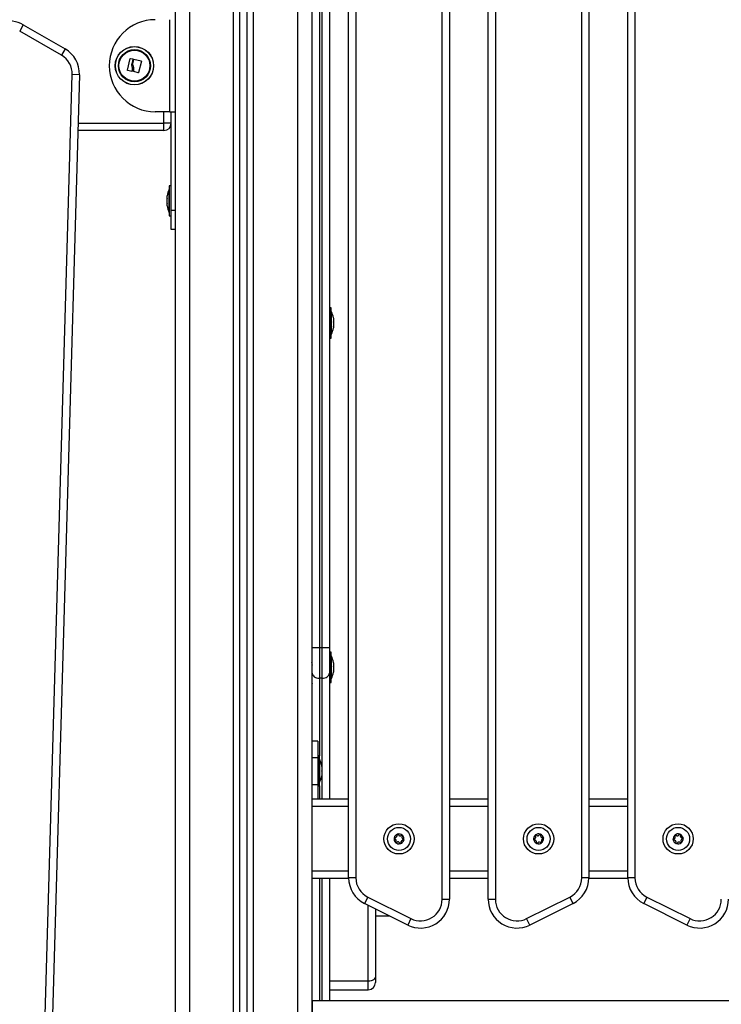
# Model space of a CAD drawing. Units: millimetres. Extents: x 0 to 18.1, y 0 to 17.8.
# Drawn here: x 8.2 to 8.6, y 13.3 to 14 of the extents above; entities that cross this region are included whole.
import ezdxf

# ---------------------------------------------------------------- set-up
doc = ezdxf.new("R2010")
doc.units = ezdxf.units.MM

# ---------------------------------------------------------------- blocks, each defined once
blk = doc.blocks.new('DE')
at = {"color": 8, "linetype": 'Continuous', "lineweight": 25}
for p, q in [((8.93545, -5.83147), (8.93545, -8.20677)), ((8.89095, -8.20677), (8.89095, -5.83405)), ((8.90495, -8.20677), (8.90495, -5.83324)), ((8.86045, -5.86677), (8.86045, -8.20677)), ((8.9506, -6.64212), (8.9506, -7.1514)), ((8.8426, -6.78677), (8.8426, -6.77877)), ((8.78292, -6.78677), (8.8426, -6.78677)), ((8.8476, -6.84714), (8.85045, -6.84714)), ((8.9506, -7.17258), (8.9506, -7.22642)), ((8.9526, -7.25677), (8.9526, -7.17258)), ((8.9506, -7.24742), (8.9506, -7.25677)), ((8.97095, -7.26177), (8.94545, -7.26177)), ((9.06795, -7.26177), (9.04095, -7.26177)), ((9.16495, -7.26177), (9.13795, -7.26177)), ((8.97095, -7.30677), (8.94545, -7.30677)), ((9.06795, -7.30677), (9.04095, -7.30677)), ((9.16495, -7.30677), (9.13795, -7.30677)), ((8.9506, -7.31177), (8.9506, -7.39677)), ((8.9526, -7.39677), (8.9526, -7.31177)), ((8.9846, -7.38325), (8.9846, -7.33046)), ((8.9846, -7.38325), (8.9576, -7.38325)), ((8.9846, -7.38913), (8.9846, -7.38325))]:
    blk.add_line(p, q, dxfattribs=at)
at = {"color": 7, "linetype": 'Continuous', "lineweight": 25}
for p, q in [((8.94545, -5.8309), (8.94545, -8.20677)), ((8.89545, -8.20677), (8.89545, -5.83379)), ((8.90045, -8.20677), (8.90045, -5.8335)), ((8.85045, -5.86677), (8.85045, -8.20677)), ((9.03595, -7.32627), (9.03595, -6.54227)), ((9.04095, -6.54227), (9.04095, -7.32627)), ((9.06795, -7.32627), (9.06795, -6.54227)), ((9.07295, -6.54227), (9.07295, -7.32627)), ((8.97095, -7.31127), (8.97095, -6.55727)), ((8.97595, -6.55727), (8.97595, -7.31127)), ((9.13295, -7.31127), (9.13295, -6.55727)), ((9.13795, -6.55727), (9.13795, -7.31127)), ((9.16495, -7.31127), (9.16495, -6.55727)), ((9.16995, -6.55727), (9.16995, -7.31127)), ((8.9526, -7.1514), (8.9526, -6.63601)), ((8.9576, -6.63601), (8.9576, -7.1514)), ((8.9456, -7.1514), (8.9456, -6.65212)), ((8.8466, -6.77877), (8.8466, -6.71477)), ((8.74484, -6.71834), (8.74234, -6.72267)), ((8.74484, -6.71834), (8.77389, -6.73511)), ((8.77139, -6.73944), (8.74234, -6.72267)), ((8.77389, -6.73511), (8.77139, -6.73944)), ((8.81732, -6.74995), (8.81923, -6.74184)), ((8.81938, -6.74174), (8.82088, -6.74208)), ((8.82098, -6.74223), (8.82021, -6.74545)), ((8.82175, -6.74226), (8.82679, -6.74345)), ((8.82098, -6.74493), (8.82159, -6.74236)), ((8.82689, -6.7436), (8.82487, -6.75157)), ((8.7588, -7.45425), (8.77889, -6.75286)), ((8.78388, -6.753), (8.7638, -7.4544)), ((8.78388, -6.753), (8.77889, -6.75286)), ((8.82019, -6.75073), (8.81741, -6.7501)), ((8.82054, -6.74981), (8.82035, -6.75063)), ((8.82471, -6.75166), (8.8216, -6.75081)), ((8.8466, -6.77877), (8.8366, -6.77877)), ((8.8466, -6.77877), (8.85045, -6.77877)), ((8.8476, -6.84714), (8.8476, -6.77877)), ((8.8426, -6.79177), (8.8426, -6.78677)), ((8.8476, -6.78677), (8.8426, -6.78677)), ((8.8426, -6.79177), (8.78277, -6.79177)), ((8.8476, -6.83023), (8.8463, -6.83023)), ((8.8463, -6.83023), (8.8463, -6.85123)), ((8.84473, -6.83889), (8.84473, -6.83729)), ((8.8463, -6.83273), (8.84629, -6.83273)), ((8.84629, -6.84873), (8.84629, -6.83273)), ((8.84473, -6.84233), (8.84473, -6.839)), ((8.84473, -6.84418), (8.84473, -6.84245)), ((8.84473, -6.84418), (8.84473, -6.84418)), ((8.84473, -6.84418), (8.84473, -6.84418)), ((8.84629, -6.84873), (8.8463, -6.84873)), ((8.8463, -6.85123), (8.8476, -6.85123)), ((8.8463, -6.85123), (8.8463, -6.85123)), ((8.8476, -6.86064), (8.8476, -6.84714)), ((8.85045, -6.86064), (8.8476, -6.86064)), ((8.9589, -6.9151), (8.9576, -6.9151)), ((8.9589, -6.9361), (8.9589, -6.9151)), ((8.95891, -6.9176), (8.9589, -6.9176)), ((8.95891, -6.9176), (8.95891, -6.93158)), ((8.94545, -6.92368), (8.94557, -6.92393)), ((8.96048, -6.92216), (8.96048, -6.92231)), ((8.96048, -6.92235), (8.96048, -6.92484)), ((8.96048, -6.92497), (8.96048, -6.92813)), ((8.94545, -6.92831), (8.9456, -6.92831)), ((8.9589, -6.9336), (8.95891, -6.9336)), ((8.95891, -6.93158), (8.95891, -6.9336)), ((8.96048, -6.92822), (8.96048, -6.92905)), ((8.9576, -6.9361), (8.9589, -6.9361)), ((8.9456, -7.16905), (8.9456, -7.1514)), ((8.9526, -7.1514), (8.9506, -7.1514)), ((8.9506, -7.1514), (8.9506, -7.17258)), ((8.9526, -7.17258), (8.9526, -7.1514)), ((8.9576, -7.1514), (8.9576, -7.16905)), ((8.9589, -7.15452), (8.9576, -7.15452)), ((8.9589, -7.17552), (8.9589, -7.15452)), ((8.95891, -7.15702), (8.9589, -7.15702)), ((8.95891, -7.15702), (8.95891, -7.17099)), ((8.96048, -7.16157), (8.96048, -7.16173)), ((8.96048, -7.16177), (8.96048, -7.16426)), ((8.96048, -7.16439), (8.96048, -7.16755)), ((8.94545, -7.16772), (8.9456, -7.16772)), ((8.9456, -7.21643), (8.9456, -7.16905)), ((8.9526, -7.17258), (8.9506, -7.17258)), ((8.9576, -7.16905), (8.9576, -7.25677)), ((8.9589, -7.17302), (8.95891, -7.17302)), ((8.95891, -7.17099), (8.95891, -7.17302)), ((8.96048, -7.16764), (8.96048, -7.16847)), ((8.9576, -7.17552), (8.9589, -7.17552)), ((8.94945, -7.21643), (8.94545, -7.21643)), ((8.94945, -7.21643), (8.94945, -7.22793)), ((8.94945, -7.22793), (8.94545, -7.22793)), ((8.95075, -7.22642), (8.94945, -7.22642)), ((8.94945, -7.22793), (8.94945, -7.24664)), ((8.95075, -7.22811), (8.95075, -7.22642)), ((8.95075, -7.24742), (8.95075, -7.22811)), ((8.95076, -7.22892), (8.95075, -7.22892)), ((8.95076, -7.22892), (8.95076, -7.24492)), ((8.95233, -7.23348), (8.95233, -7.23399)), ((8.95233, -7.23407), (8.95233, -7.23703)), ((8.95233, -7.23716), (8.95233, -7.23996)), ((8.95233, -7.24002), (8.95233, -7.24037)), ((8.94945, -7.24664), (8.94545, -7.24664)), ((8.94945, -7.24664), (8.94945, -7.25643)), ((8.94945, -7.24742), (8.95075, -7.24742)), ((8.95075, -7.24492), (8.95076, -7.24492)), ((8.94545, -7.25643), (8.94945, -7.25643)), ((8.94945, -7.25677), (8.94545, -7.25677)), ((8.94945, -7.25643), (8.94945, -7.25677)), ((8.97095, -7.25677), (8.94945, -7.25677)), ((9.06795, -7.25677), (9.04095, -7.25677)), ((9.16495, -7.25677), (9.13795, -7.25677)), ((8.97096, -7.31177), (8.94545, -7.31177)), ((8.9456, -7.39677), (8.9456, -7.31177)), ((8.9576, -7.31177), (8.9576, -7.39677)), ((8.97595, -7.31127), (8.97095, -7.31127)), ((9.06795, -7.31177), (9.04095, -7.31177)), ((9.16496, -7.31177), (9.13795, -7.31177)), ((9.16995, -7.31127), (9.16495, -7.31127)), ((8.98424, -7.32469), (8.98201, -7.32916)), ((9.01201, -7.34416), (8.98201, -7.32916)), ((8.98424, -7.32469), (9.01424, -7.33969)), ((9.03595, -7.32627), (9.04095, -7.32627)), ((9.06795, -7.32627), (9.07295, -7.32627)), ((9.09466, -7.33969), (9.12466, -7.32469)), ((9.1269, -7.32916), (9.0969, -7.34416)), ((9.1269, -7.32916), (9.12466, -7.32469)), ((9.17824, -7.32469), (9.17601, -7.32916)), ((9.20601, -7.34416), (9.17601, -7.32916)), ((9.17824, -7.32469), (9.20824, -7.33969)), ((8.9896, -7.33296), (8.9896, -7.37972)), ((8.9896, -7.33782), (8.99916, -7.33774)), ((9.01424, -7.33969), (9.01201, -7.34416)), ((9.0969, -7.34416), (9.09466, -7.33969)), ((9.20824, -7.33969), (9.20601, -7.34416)), ((8.9896, -7.37972), (8.9896, -7.38413)), ((8.9576, -7.38913), (8.9846, -7.38913)), ((8.9455, -7.39677), (8.94533, -7.39677)), ((8.9455, -7.42177), (8.9455, -7.39677)), ((8.9456, -7.39677), (8.9455, -7.39677)), ((9.7456, -7.39677), (8.9456, -7.39677)), ((8.9456, -7.39677), (8.9456, -7.40677))]:
    blk.add_line(p, q, dxfattribs=at)
at = {"color": 7, "linetype": 'Continuous', "lineweight": 25, "flags": 128}
for points in [[(8.9506, -7.1514), (8.94963, -7.1514), (8.94869, -7.1514), (8.94783, -7.1514), (8.94707, -7.1514), (8.94645, -7.1514), (8.94598, -7.1514), (8.9457, -7.1514), (8.9456, -7.1514)], [(8.9576, -7.1514), (8.95751, -7.1514), (8.95722, -7.1514), (8.95676, -7.1514), (8.95614, -7.1514), (8.95538, -7.1514), (8.95452, -7.1514), (8.95358, -7.1514), (8.9526, -7.1514)], [(8.9456, -7.16905), (8.9457, -7.16974), (8.94598, -7.1704), (8.94645, -7.17101), (8.94707, -7.17155), (8.94783, -7.17198), (8.94869, -7.17231), (8.94963, -7.17251), (8.9506, -7.17258)], [(8.9526, -7.17258), (8.95358, -7.17251), (8.95452, -7.17231), (8.95538, -7.17198), (8.95614, -7.17155), (8.95676, -7.17101), (8.95722, -7.1704), (8.95751, -7.16974), (8.9576, -7.16905)], [(9.13795, -7.31127), (9.13786, -7.31127), (9.13757, -7.31127), (9.13711, -7.31127), (9.13649, -7.31127), (9.13573, -7.31127), (9.13487, -7.31127), (9.13393, -7.31127), (9.13295, -7.31127)], [(8.9896, -7.37972), (8.98951, -7.38041), (8.98922, -7.38107), (8.98876, -7.38168), (8.98814, -7.38222), (8.98738, -7.38266), (8.98652, -7.38298), (8.98558, -7.38319), (8.9846, -7.38325)]]:
    blk.add_lwpolyline(points, dxfattribs=at)
at = {"color": 8, "linetype": 'Continuous', "lineweight": 25, "flags": 128}
blk.add_lwpolyline([(8.94545, -7.17604), (8.94551, -7.1761), (8.9456, -7.17635)], dxfattribs=at)
at = {"color": 7, "linetype": 'Continuous', "lineweight": 25}
for centre, radius in [((8.8221, -6.74677), 0.01335), ((8.8221, -6.74677), 0.01327), ((8.8221, -6.74677), 0.01117), ((8.8221, -6.74677), 0.01075), ((9.00595, -7.28427), 0.0105), ((9.10295, -7.28427), 0.0105), ((9.19995, -7.28427), 0.0105), ((9.00595, -7.28427), 0.008), ((9.10295, -7.28427), 0.008), ((9.19995, -7.28427), 0.008)]:
    blk.add_circle(centre, radius, dxfattribs=at)
for centre, radius, start, end in [((8.8366, -6.74677), 0.032, 90, 270), ((8.73484, -6.73566), 0.02, 59.99658, 104.99658), ((8.76389, -6.75243), 0.02, 358.36, 59.99658), ((8.76389, -6.75243), 0.015, 358.36, 59.99658), ((8.8426, -6.78677), 0.005, 270, 0), ((8.86218, -6.84073), 0.01779, 153.27956, 168.83174), ((8.86218, -6.84073), 0.01779, 191.16826, 206.72044), ((8.94302, -6.9256), 0.01779, 11.16826, 26.72044), ((8.94302, -6.9256), 0.01779, 333.27956, 348.83174), ((8.94302, -7.16502), 0.01779, 11.16826, 26.72044), ((8.94302, -7.16502), 0.01779, 333.27956, 348.83174), ((8.93487, -7.23692), 0.01779, 11.16826, 26.72044), ((8.93487, -7.23692), 0.01779, 333.27956, 348.83174), ((9.00595, -7.28427), 0.00345, 108.27318, 166.05309), ((9.00595, -7.28427), 0.00345, 108.36297, 165.96331), ((9.00508, -7.28146), 0.0005, 114.83639, 115.45958), ((9.00595, -7.28427), 0.00345, 48.27318, 106.05309), ((9.00508, -7.28146), 0.0005, 98.8667, 99.48989), ((9.00595, -7.28427), 0.00345, 48.36297, 105.96331), ((9.00796, -7.28211), 0.0005, 54.83639, 55.45958), ((9.00595, -7.28427), 0.00345, 348.27318, 46.05309), ((9.00796, -7.28211), 0.0005, 38.8667, 39.48989), ((9.00595, -7.28427), 0.00345, 348.36297, 45.96331), ((9.10295, -7.28427), 0.00345, 130.56861, 188.34852), ((9.10295, -7.28427), 0.00345, 130.6584, 188.25874), ((9.10108, -7.282), 0.0005, 137.13182, 137.75501), ((9.10295, -7.28427), 0.00345, 70.56861, 128.34852), ((9.10108, -7.282), 0.0005, 121.16212, 121.78531), ((9.10295, -7.28427), 0.00345, 70.6584, 128.25874), ((9.10399, -7.28151), 0.0005, 77.13182, 77.75501), ((9.10295, -7.28427), 0.00345, 10.56861, 68.34852), ((9.10399, -7.28151), 0.0005, 61.16212, 61.78531), ((9.10295, -7.28427), 0.00345, 10.6584, 68.25874), ((9.19995, -7.28427), 0.00345, 130.56861, 188.34852), ((9.19995, -7.28427), 0.00345, 130.6584, 188.25874), ((9.19808, -7.282), 0.0005, 137.13182, 137.75501), ((9.19995, -7.28427), 0.00345, 70.56861, 128.34852), ((9.19808, -7.282), 0.0005, 121.16212, 121.78531), ((9.19995, -7.28427), 0.00345, 70.6584, 128.25874), ((9.20099, -7.28151), 0.0005, 77.13182, 77.75501), ((9.19995, -7.28427), 0.00345, 10.56861, 68.34852), ((9.20099, -7.28151), 0.0005, 61.16212, 61.78531), ((9.19995, -7.28427), 0.00345, 10.6584, 68.25874), ((9.00595, -7.28427), 0.00345, 168.27318, 226.05309), ((9.00595, -7.28427), 0.00345, 168.36297, 225.96331), ((9.00308, -7.28362), 0.0005, 174.83639, 175.45958), ((9.00308, -7.28362), 0.0005, 158.8667, 159.48989), ((9.00395, -7.28644), 0.0005, 218.8667, 219.48989), ((9.00595, -7.28427), 0.00345, 228.27318, 286.05309), ((9.00595, -7.28427), 0.00345, 228.36297, 285.96331), ((9.00395, -7.28644), 0.0005, 234.83639, 235.45958), ((9.00682, -7.28709), 0.0005, 278.8667, 279.48989), ((9.00595, -7.28427), 0.00345, 288.27318, 346.05309), ((9.00682, -7.28709), 0.0005, 294.83639, 295.45958), ((9.00595, -7.28427), 0.00345, 288.36297, 345.96331), ((9.00883, -7.28493), 0.0005, 338.8667, 339.48989), ((9.00883, -7.28493), 0.0005, 354.83639, 355.45958), ((9.10004, -7.28476), 0.0005, 181.16212, 181.78531), ((9.10295, -7.28427), 0.00345, 190.56861, 248.34852), ((9.10295, -7.28427), 0.00345, 190.6584, 248.25874), ((9.10004, -7.28476), 0.0005, 197.13182, 197.75501), ((9.10192, -7.28704), 0.0005, 241.16212, 241.78531), ((9.10295, -7.28427), 0.00345, 250.56861, 308.34852), ((9.10295, -7.28427), 0.00345, 250.6584, 308.25874), ((9.10192, -7.28704), 0.0005, 257.13182, 257.75501), ((9.10483, -7.28655), 0.0005, 301.16212, 301.78531), ((9.10295, -7.28427), 0.00345, 310.56861, 8.34852), ((9.10483, -7.28655), 0.0005, 317.13182, 317.75501), ((9.10295, -7.28427), 0.00345, 310.6584, 8.25874), ((9.10586, -7.28379), 0.0005, 17.13182, 17.75501), ((9.10586, -7.28379), 0.0005, 1.16212, 1.78531), ((9.19704, -7.28476), 0.0005, 181.16212, 181.78531), ((9.19995, -7.28427), 0.00345, 190.56861, 248.34852), ((9.19995, -7.28427), 0.00345, 190.6584, 248.25874), ((9.19704, -7.28476), 0.0005, 197.13182, 197.75501), ((9.19892, -7.28704), 0.0005, 241.16212, 241.78531), ((9.19995, -7.28427), 0.00345, 250.56861, 308.34852), ((9.19995, -7.28427), 0.00345, 250.6584, 308.25874), ((9.19892, -7.28704), 0.0005, 257.13182, 257.75501), ((9.20183, -7.28655), 0.0005, 301.16212, 301.78531), ((9.19995, -7.28427), 0.00345, 310.56861, 8.34852), ((9.20183, -7.28655), 0.0005, 317.13182, 317.75501), ((9.19995, -7.28427), 0.00345, 310.6584, 8.25874), ((9.20286, -7.28379), 0.0005, 17.13182, 17.75501), ((9.20286, -7.28379), 0.0005, 1.16212, 1.78531), ((8.99095, -7.31127), 0.02, 180.00001, 243.43495), ((8.99095, -7.31127), 0.015, 180.00001, 243.43495), ((9.11795, -7.31127), 0.015, 296.56505, 359.99999), ((9.11795, -7.31127), 0.02, 296.56505, 359.99999), ((9.18495, -7.31127), 0.02, 180.00001, 243.43495), ((9.18495, -7.31127), 0.015, 180.00001, 243.43495), ((9.02095, -7.32627), 0.02, 243.43495, 0), ((9.02095, -7.32627), 0.015, 243.43495, 0), ((9.08795, -7.32627), 0.02, 180, 296.56505), ((9.08795, -7.32627), 0.015, 180, 296.56505), ((9.21495, -7.32627), 0.02, 243.43495, 0), ((9.21495, -7.32627), 0.015, 243.43495, 0), ((8.9846, -7.38413), 0.005, 270, 0)]:
    blk.add_arc(centre, radius, start, end, dxfattribs=at)
for points, knots in [([(8.81923, -6.74184), (8.81924, -6.74182), (8.81924, -6.7418), (8.81927, -6.74177), (8.81929, -6.74176), (8.81931, -6.74175), (8.81934, -6.74174), (8.81937, -6.74174), (8.81938, -6.74174)], [0, 0, 0, 0, 0.250271, 0.372709, 0.499544, 0.626915, 0.749664, 1, 1, 1, 1]), ([(8.82088, -6.74208), (8.82089, -6.74208), (8.8209, -6.74209), (8.82093, -6.7421), (8.82096, -6.74213), (8.82098, -6.74218), (8.82098, -6.74222), (8.82098, -6.74223)], [0, 0, 0, 0, 0.125228, 0.25062, 0.500191, 0.749789, 1, 1, 1, 1]), ([(8.82159, -6.74236), (8.8216, -6.74234), (8.82161, -6.74231), (8.82165, -6.74228), (8.82169, -6.74226), (8.82172, -6.74226), (8.82174, -6.74226), (8.82175, -6.74226)], [0, 0, 0, 0, 0.24988, 0.498967, 0.749143, 0.8722, 1, 1, 1, 1]), ([(8.82021, -6.74545), (8.82017, -6.74578), (8.8201, -6.74643), (8.82028, -6.74707), (8.82036, -6.74739)], [0, 0, 0, 0, 0.501001, 1, 1, 1, 1]), ([(8.82036, -6.74739), (8.82048, -6.74779), (8.82071, -6.74859), (8.8206, -6.7494), (8.82054, -6.74981)], [0, 0, 0, 0, 0.501205, 1, 1, 1, 1]), ([(8.82136, -6.74711), (8.82122, -6.74676), (8.82093, -6.74606), (8.82097, -6.74531), (8.82098, -6.74493)], [0, 0, 0, 0, 0.501256, 1, 1, 1, 1]), ([(8.82151, -6.75066), (8.82163, -6.75006), (8.82186, -6.74887), (8.82153, -6.7477), (8.82136, -6.74711)], [0, 0, 0, 0, 0.501637, 1, 1, 1, 1]), ([(8.82679, -6.74345), (8.8268, -6.74345), (8.82682, -6.74345), (8.82684, -6.74347), (8.82686, -6.74348), (8.82687, -6.7435), (8.82689, -6.74353), (8.82689, -6.74356), (8.82689, -6.74359), (8.82689, -6.7436)], [0, 0, 0, 0, 0.125461, 0.250089, 0.375461, 0.500268, 0.625209, 0.750564, 1, 1, 1, 1]), ([(8.81741, -6.7501), (8.8174, -6.7501), (8.81737, -6.75009), (8.81735, -6.75007), (8.81733, -6.75005), (8.81732, -6.75002), (8.81731, -6.74999), (8.81731, -6.74996), (8.81732, -6.74995)], [0, 0, 0, 0, 0.248925, 0.374367, 0.499207, 0.626569, 0.749289, 1, 1, 1, 1]), ([(8.82035, -6.75063), (8.82034, -6.75065), (8.82033, -6.75068), (8.82029, -6.75071), (8.82024, -6.75073), (8.82021, -6.75073), (8.82019, -6.75073)], [0, 0, 0, 0, 0.248832, 0.499604, 0.750484, 1, 1, 1, 1]), ([(8.8216, -6.75081), (8.82159, -6.75081), (8.82156, -6.7508), (8.82152, -6.75076), (8.8215, -6.75071), (8.82151, -6.75067), (8.82151, -6.75066)], [0, 0, 0, 0, 0.249395, 0.499507, 0.750919, 1, 1, 1, 1]), ([(8.82487, -6.75157), (8.82486, -6.75158), (8.82485, -6.75161), (8.82483, -6.75163), (8.82481, -6.75165), (8.82479, -6.75166), (8.82476, -6.75166), (8.82474, -6.75166), (8.82472, -6.75166), (8.82471, -6.75166)], [0, 0, 0, 0, 0.248814, 0.37423, 0.498972, 0.623989, 0.749248, 0.874338, 1, 1, 1, 1]), ([(8.84473, -6.83889), (8.84473, -6.83892), (8.84473, -6.83896), (8.84473, -6.839), (8.84473, -6.839)], [0, 0, 0, 0, 0.972896, 1, 1, 1, 1]), ([(8.84473, -6.84233), (8.84473, -6.84237), (8.84473, -6.84241), (8.84473, -6.84244), (8.84473, -6.84245)], [0, 0, 0, 0, 0.971672, 1, 1, 1, 1]), ([(8.84473, -6.84418), (8.84473, -6.84418), (8.84473, -6.84419), (8.84473, -6.84418), (8.84473, -6.84418)], [0, 0, 0, 0, 0.973119, 1, 1, 1, 1]), ([(8.9456, -6.92277), (8.94556, -6.92262), (8.94551, -6.92245), (8.94546, -6.92235), (8.94545, -6.92234)], [0, 0, 0, 0, 0.91968, 1, 1, 1, 1]), ([(8.96048, -6.92235), (8.96048, -6.92234), (8.96047, -6.92232), (8.96048, -6.92231), (8.96048, -6.92231)], [0, 0, 0, 0, 0.971672, 1, 1, 1, 1]), ([(8.96048, -6.92497), (8.96048, -6.92493), (8.96047, -6.92488), (8.96048, -6.92484), (8.96048, -6.92484)], [0, 0, 0, 0, 0.972896, 1, 1, 1, 1]), ([(8.96048, -6.92822), (8.96048, -6.92819), (8.96047, -6.92817), (8.96048, -6.92813), (8.96048, -6.92813)], [0, 0, 0, 0, 0.973119, 1, 1, 1, 1]), ([(8.9456, -7.16219), (8.94556, -7.16204), (8.94551, -7.16187), (8.94546, -7.16177), (8.94545, -7.16176)], [0, 0, 0, 0, 0.9196796, 1, 1, 1, 1]), ([(8.94545, -7.16309), (8.9455, -7.16317), (8.94555, -7.16326), (8.9456, -7.1634), (8.9456, -7.16342)], [0, 0, 0, 0, 0.866798, 1, 1, 1, 1]), ([(8.96048, -7.16177), (8.96048, -7.16175), (8.96047, -7.16174), (8.96048, -7.16173), (8.96048, -7.16173)], [0, 0, 0, 0, 0.971672, 1, 1, 1, 1]), ([(8.96048, -7.16439), (8.96048, -7.16434), (8.96047, -7.1643), (8.96048, -7.16426), (8.96048, -7.16426)], [0, 0, 0, 0, 0.972896, 1, 1, 1, 1]), ([(8.96048, -7.16764), (8.96048, -7.16761), (8.96047, -7.16758), (8.96048, -7.16755), (8.96048, -7.16755)], [0, 0, 0, 0, 0.973119, 1, 1, 1, 1]), ([(8.95233, -7.23407), (8.95233, -7.23404), (8.95232, -7.23401), (8.95233, -7.234), (8.95233, -7.23399)], [0, 0, 0, 0, 0.973119, 1, 1, 1, 1]), ([(8.95233, -7.23716), (8.95233, -7.23712), (8.95232, -7.23708), (8.95233, -7.23703), (8.95233, -7.23703)], [0, 0, 0, 0, 0.971672, 1, 1, 1, 1]), ([(8.95233, -7.24002), (8.95233, -7.24), (8.95232, -7.23999), (8.95233, -7.23996), (8.95233, -7.23996)], [0, 0, 0, 0, 0.972896, 1, 1, 1, 1]), ([(9.00319, -7.28313), (9.00332, -7.28315), (9.00359, -7.28318), (9.00399, -7.28306), (9.00433, -7.28282), (9.00456, -7.28249), (9.00467, -7.2821), (9.00466, -7.2818), (9.00461, -7.28164), (9.0046, -7.2816)], [0, 0, 0, 0, 0.1625348, 0.3252414, 0.4856485, 0.6420741, 0.797884, 0.9571489, 1, 1, 1, 1]), ([(9.00487, -7.281), (9.00482, -7.28103), (9.00473, -7.28109), (9.00463, -7.28123), (9.00458, -7.28139), (9.00458, -7.28152), (9.0046, -7.28159), (9.0046, -7.2816)], [0, 0, 0, 0, 0.224179, 0.457917, 0.692867, 0.930159, 1, 1, 1, 1]), ([(9.00487, -7.281), (9.00491, -7.28099), (9.00495, -7.28097), (9.005, -7.28096), (9.005, -7.28096)], [0, 0, 0, 0, 0.973119, 1, 1, 1, 1]), ([(9.00556, -7.28131), (9.00554, -7.28126), (9.00549, -7.28115), (9.00537, -7.28103), (9.00521, -7.28096), (9.00508, -7.28095), (9.00502, -7.28096), (9.00501, -7.28096)], [0, 0, 0, 0, 0.239474, 0.47929, 0.717473, 0.953184, 1, 1, 1, 1]), ([(9.00556, -7.28131), (9.00561, -7.28143), (9.00572, -7.28169), (9.00603, -7.28197), (9.0064, -7.28214), (9.0068, -7.28217), (9.00719, -7.28208), (9.00745, -7.28192), (9.00757, -7.2818), (9.00759, -7.28177)], [0, 0, 0, 0, 0.162547, 0.325253, 0.48566, 0.642086, 0.797896, 0.957161, 1, 1, 1, 1]), ([(9.00824, -7.2817), (9.0082, -7.28167), (9.0081, -7.28162), (9.00793, -7.2816), (9.00777, -7.28164), (9.00766, -7.28171), (9.0076, -7.28176), (9.00759, -7.28177)], [0, 0, 0, 0, 0.21884, 0.452532, 0.687419, 0.924639, 1, 1, 1, 1]), ([(9.00833, -7.28245), (9.00824, -7.28256), (9.00808, -7.28278), (9.00799, -7.28318), (9.00802, -7.28359), (9.0082, -7.28396), (9.00847, -7.28425), (9.00874, -7.28439), (9.00891, -7.28443), (9.00894, -7.28444)], [0, 0, 0, 0, 0.1625348, 0.3252414, 0.4856485, 0.6420741, 0.7978841, 0.9571489, 1, 1, 1, 1]), ([(9.00825, -7.2817), (9.00828, -7.28173), (9.00832, -7.28176), (9.00834, -7.28179), (9.00834, -7.28179)], [0, 0, 0, 0, 0.9728956, 1, 1, 1, 1]), ([(9.00833, -7.28245), (9.00836, -7.28241), (9.00843, -7.28232), (9.00847, -7.28215), (9.00845, -7.28197), (9.0084, -7.28186), (9.00835, -7.28181), (9.00835, -7.2818)], [0, 0, 0, 0, 0.239196, 0.479012, 0.717198, 0.95291, 1, 1, 1, 1]), ([(9.09996, -7.28427), (9.10009, -7.28423), (9.10036, -7.28416), (9.10068, -7.28389), (9.1009, -7.28355), (9.10099, -7.28315), (9.10094, -7.28275), (9.10082, -7.28248), (9.10071, -7.28234), (9.10069, -7.28231)], [0, 0, 0, 0, 0.162547, 0.325253, 0.48566, 0.642086, 0.797896, 0.957161, 1, 1, 1, 1]), ([(9.10071, -7.28166), (9.10068, -7.2817), (9.10061, -7.28179), (9.10057, -7.28195), (9.10058, -7.28212), (9.10064, -7.28224), (9.10068, -7.2823), (9.10069, -7.28231)], [0, 0, 0, 0, 0.21884, 0.452532, 0.687419, 0.924639, 1, 1, 1, 1]), ([(9.10071, -7.28166), (9.10074, -7.28163), (9.10078, -7.2816), (9.10081, -7.28157), (9.10081, -7.28157)], [0, 0, 0, 0, 0.972896, 1, 1, 1, 1]), ([(9.10146, -7.28168), (9.10142, -7.28164), (9.10134, -7.28156), (9.10118, -7.2815), (9.10101, -7.28149), (9.10089, -7.28153), (9.10083, -7.28156), (9.10082, -7.28157)], [0, 0, 0, 0, 0.239196, 0.479012, 0.717198, 0.95291, 1, 1, 1, 1]), ([(9.10146, -7.28168), (9.10156, -7.28178), (9.10175, -7.28197), (9.10215, -7.28211), (9.10255, -7.28213), (9.10294, -7.28201), (9.10327, -7.28177), (9.10344, -7.28152), (9.10351, -7.28137), (9.10352, -7.28134)], [0, 0, 0, 0, 0.162535, 0.325241, 0.485649, 0.642074, 0.797884, 0.957149, 1, 1, 1, 1]), ([(9.10409, -7.28102), (9.10404, -7.28102), (9.10393, -7.281), (9.10377, -7.28105), (9.10363, -7.28115), (9.10355, -7.28125), (9.10353, -7.28132), (9.10352, -7.28134)], [0, 0, 0, 0, 0.21884, 0.452532, 0.687419, 0.924639, 1, 1, 1, 1]), ([(9.1041, -7.28102), (9.10414, -7.28104), (9.10418, -7.28105), (9.10422, -7.28107), (9.10422, -7.28107)], [0, 0, 0, 0, 0.971672, 1, 1, 1, 1]), ([(9.10446, -7.28169), (9.10447, -7.28163), (9.1045, -7.28152), (9.10447, -7.28135), (9.10439, -7.2812), (9.1043, -7.28111), (9.10424, -7.28108), (9.10423, -7.28107)], [0, 0, 0, 0, 0.239431, 0.479247, 0.717431, 0.953141, 1, 1, 1, 1]), ([(9.10446, -7.28169), (9.10442, -7.28182), (9.10435, -7.28208), (9.10442, -7.28249), (9.10461, -7.28286), (9.10491, -7.28313), (9.10528, -7.28329), (9.10558, -7.28332), (9.10575, -7.2833), (9.10578, -7.2833)], [0, 0, 0, 0, 0.162535, 0.325241, 0.485649, 0.642074, 0.797884, 0.957149, 1, 1, 1, 1]), ([(9.19696, -7.28427), (9.19709, -7.28423), (9.19736, -7.28416), (9.19768, -7.28389), (9.1979, -7.28355), (9.19799, -7.28315), (9.19794, -7.28275), (9.19782, -7.28248), (9.19771, -7.28234), (9.19769, -7.28231)], [0, 0, 0, 0, 0.162547, 0.325253, 0.48566, 0.642086, 0.797896, 0.957161, 1, 1, 1, 1]), ([(9.19771, -7.28166), (9.19768, -7.2817), (9.19761, -7.28179), (9.19757, -7.28195), (9.19758, -7.28212), (9.19764, -7.28224), (9.19768, -7.2823), (9.19769, -7.28231)], [0, 0, 0, 0, 0.21884, 0.452532, 0.687419, 0.924639, 1, 1, 1, 1]), ([(9.19771, -7.28166), (9.19774, -7.28163), (9.19778, -7.2816), (9.19781, -7.28157), (9.19781, -7.28157)], [0, 0, 0, 0, 0.972896, 1, 1, 1, 1]), ([(9.19846, -7.28168), (9.19842, -7.28164), (9.19834, -7.28156), (9.19818, -7.2815), (9.19801, -7.28149), (9.19789, -7.28153), (9.19783, -7.28156), (9.19782, -7.28157)], [0, 0, 0, 0, 0.239196, 0.479012, 0.717198, 0.95291, 1, 1, 1, 1]), ([(9.19846, -7.28168), (9.19856, -7.28178), (9.19875, -7.28197), (9.19915, -7.28211), (9.19955, -7.28213), (9.19994, -7.28201), (9.20027, -7.28177), (9.20044, -7.28152), (9.20051, -7.28137), (9.20052, -7.28134)], [0, 0, 0, 0, 0.162535, 0.325241, 0.485649, 0.642074, 0.797884, 0.957149, 1, 1, 1, 1]), ([(9.20109, -7.28102), (9.20104, -7.28102), (9.20093, -7.281), (9.20077, -7.28105), (9.20063, -7.28115), (9.20055, -7.28125), (9.20053, -7.28132), (9.20052, -7.28134)], [0, 0, 0, 0, 0.21884, 0.452532, 0.687419, 0.924639, 1, 1, 1, 1]), ([(9.2011, -7.28102), (9.20114, -7.28104), (9.20118, -7.28105), (9.20122, -7.28107), (9.20122, -7.28107)], [0, 0, 0, 0, 0.971672, 1, 1, 1, 1]), ([(9.20146, -7.28169), (9.20147, -7.28163), (9.2015, -7.28152), (9.20147, -7.28135), (9.20139, -7.2812), (9.2013, -7.28111), (9.20124, -7.28108), (9.20123, -7.28107)], [0, 0, 0, 0, 0.239431, 0.479247, 0.717431, 0.953141, 1, 1, 1, 1]), ([(9.20146, -7.28169), (9.20142, -7.28182), (9.20135, -7.28208), (9.20142, -7.28249), (9.20161, -7.28286), (9.20191, -7.28313), (9.20228, -7.28329), (9.20258, -7.28332), (9.20275, -7.2833), (9.20278, -7.2833)], [0, 0, 0, 0, 0.162535, 0.325241, 0.485649, 0.642074, 0.797884, 0.957149, 1, 1, 1, 1]), ([(9.00258, -7.28357), (9.00259, -7.28353), (9.00259, -7.28349), (9.00261, -7.28344), (9.00261, -7.28344)], [0, 0, 0, 0, 0.971672, 1, 1, 1, 1]), ([(9.00258, -7.28358), (9.00258, -7.28363), (9.00258, -7.28374), (9.00265, -7.28389), (9.00276, -7.28402), (9.00288, -7.28408), (9.00295, -7.2841), (9.00297, -7.28411)], [0, 0, 0, 0, 0.2188401, 0.4525319, 0.6874195, 0.9246391, 1, 1, 1, 1]), ([(9.00319, -7.28313), (9.00313, -7.28312), (9.00302, -7.28311), (9.00285, -7.28316), (9.00271, -7.28326), (9.00264, -7.28337), (9.00261, -7.28343), (9.00261, -7.28344)], [0, 0, 0, 0, 0.239431, 0.479247, 0.717431, 0.953141, 1, 1, 1, 1]), ([(9.00358, -7.2861), (9.00366, -7.28599), (9.00383, -7.28577), (9.00392, -7.28536), (9.00388, -7.28496), (9.00371, -7.28459), (9.00343, -7.2843), (9.00316, -7.28416), (9.003, -7.28412), (9.00297, -7.28411)], [0, 0, 0, 0, 0.162535, 0.325241, 0.485649, 0.642074, 0.797884, 0.957149, 1, 1, 1, 1]), ([(9.00358, -7.2861), (9.00355, -7.28614), (9.00348, -7.28623), (9.00344, -7.2864), (9.00346, -7.28657), (9.00351, -7.28669), (9.00355, -7.28674), (9.00356, -7.28675)], [0, 0, 0, 0, 0.239196, 0.479012, 0.717198, 0.95291, 1, 1, 1, 1]), ([(9.00366, -7.28685), (9.00363, -7.28682), (9.00359, -7.28679), (9.00356, -7.28676), (9.00356, -7.28676)], [0, 0, 0, 0, 0.972896, 1, 1, 1, 1]), ([(9.00366, -7.28685), (9.00371, -7.28687), (9.0038, -7.28693), (9.00397, -7.28695), (9.00414, -7.28691), (9.00425, -7.28684), (9.0043, -7.28679), (9.00431, -7.28678)], [0, 0, 0, 0, 0.21884, 0.452532, 0.687419, 0.924639, 1, 1, 1, 1]), ([(9.00635, -7.28724), (9.00629, -7.28711), (9.00619, -7.28686), (9.00588, -7.28658), (9.00551, -7.28641), (9.0051, -7.28637), (9.00471, -7.28647), (9.00446, -7.28663), (9.00434, -7.28675), (9.00431, -7.28678)], [0, 0, 0, 0, 0.162547, 0.325253, 0.48566, 0.642086, 0.797896, 0.957161, 1, 1, 1, 1]), ([(9.00635, -7.28724), (9.00637, -7.28729), (9.00641, -7.2874), (9.00654, -7.28752), (9.0067, -7.28759), (9.00682, -7.2876), (9.00689, -7.28759), (9.0069, -7.28759)], [0, 0, 0, 0, 0.239474, 0.47929, 0.717473, 0.953184, 1, 1, 1, 1]), ([(9.00703, -7.28755), (9.00699, -7.28756), (9.00695, -7.28758), (9.00691, -7.28759), (9.00691, -7.28759)], [0, 0, 0, 0, 0.973119, 1, 1, 1, 1]), ([(9.00704, -7.28754), (9.00708, -7.28752), (9.00718, -7.28746), (9.00728, -7.28732), (9.00733, -7.28716), (9.00732, -7.28703), (9.00731, -7.28696), (9.0073, -7.28695)], [0, 0, 0, 0, 0.224179, 0.457917, 0.692867, 0.930159, 1, 1, 1, 1]), ([(9.00872, -7.28542), (9.00858, -7.2854), (9.00831, -7.28537), (9.00791, -7.28549), (9.00758, -7.28573), (9.00735, -7.28606), (9.00723, -7.28644), (9.00725, -7.28675), (9.00729, -7.28691), (9.0073, -7.28695)], [0, 0, 0, 0, 0.162535, 0.325241, 0.485649, 0.642074, 0.797884, 0.957149, 1, 1, 1, 1]), ([(9.00872, -7.28542), (9.00877, -7.28542), (9.00889, -7.28544), (9.00905, -7.28539), (9.00919, -7.28529), (9.00927, -7.28518), (9.00929, -7.28512), (9.0093, -7.28511)], [0, 0, 0, 0, 0.239431, 0.479247, 0.717431, 0.953141, 1, 1, 1, 1]), ([(9.00933, -7.28497), (9.00933, -7.28492), (9.00933, -7.28481), (9.00926, -7.28465), (9.00914, -7.28453), (9.00903, -7.28447), (9.00896, -7.28445), (9.00894, -7.28444)], [0, 0, 0, 0, 0.21884, 0.452532, 0.687419, 0.924639, 1, 1, 1, 1]), ([(9.00933, -7.28497), (9.00932, -7.28502), (9.00931, -7.28506), (9.0093, -7.2851), (9.0093, -7.2851)], [0, 0, 0, 0, 0.971672, 1, 1, 1, 1]), ([(9.09996, -7.28427), (9.09991, -7.28428), (9.0998, -7.28431), (9.09966, -7.28442), (9.09957, -7.28457), (9.09954, -7.28469), (9.09954, -7.28476), (9.09954, -7.28477)], [0, 0, 0, 0, 0.239474, 0.47929, 0.717473, 0.953184, 1, 1, 1, 1]), ([(9.09957, -7.28491), (9.09956, -7.28486), (9.09954, -7.28482), (9.09954, -7.28478), (9.09954, -7.28477)], [0, 0, 0, 0, 0.973119, 1, 1, 1, 1]), ([(9.09957, -7.28491), (9.09959, -7.28496), (9.09963, -7.28506), (9.09975, -7.28518), (9.09991, -7.28525), (9.10004, -7.28526), (9.10011, -7.28525), (9.10013, -7.28525)], [0, 0, 0, 0, 0.2241793, 0.4579169, 0.6928669, 0.9301585, 1, 1, 1, 1]), ([(9.10145, -7.28686), (9.10148, -7.28673), (9.10155, -7.28647), (9.10149, -7.28605), (9.10129, -7.28569), (9.101, -7.28542), (9.10063, -7.28525), (9.10033, -7.28522), (9.10016, -7.28525), (9.10013, -7.28525)], [0, 0, 0, 0, 0.162535, 0.325241, 0.485649, 0.642074, 0.797884, 0.957149, 1, 1, 1, 1]), ([(9.10145, -7.28686), (9.10143, -7.28692), (9.10141, -7.28703), (9.10143, -7.2872), (9.10152, -7.28735), (9.10161, -7.28744), (9.10167, -7.28747), (9.10168, -7.28747)], [0, 0, 0, 0, 0.239431, 0.479247, 0.717431, 0.953141, 1, 1, 1, 1]), ([(9.10181, -7.28752), (9.10176, -7.28751), (9.10172, -7.2875), (9.10168, -7.28748), (9.10168, -7.28748)], [0, 0, 0, 0, 0.971672, 1, 1, 1, 1]), ([(9.10181, -7.28753), (9.10186, -7.28753), (9.10197, -7.28754), (9.10213, -7.2875), (9.10227, -7.2874), (9.10235, -7.2873), (9.10238, -7.28723), (9.10239, -7.28721)], [0, 0, 0, 0, 0.21884, 0.452532, 0.687419, 0.924639, 1, 1, 1, 1]), ([(9.10444, -7.28687), (9.10435, -7.28677), (9.10415, -7.28658), (9.10376, -7.28643), (9.10335, -7.28642), (9.10296, -7.28654), (9.10264, -7.28678), (9.10246, -7.28702), (9.1024, -7.28718), (9.10239, -7.28721)], [0, 0, 0, 0, 0.162535, 0.325241, 0.485649, 0.642074, 0.797884, 0.957149, 1, 1, 1, 1]), ([(9.10444, -7.28687), (9.10448, -7.28691), (9.10456, -7.28699), (9.10473, -7.28705), (9.1049, -7.28706), (9.10502, -7.28702), (9.10508, -7.28699), (9.10509, -7.28698)], [0, 0, 0, 0, 0.2391957, 0.4790122, 0.7171979, 0.95291, 1, 1, 1, 1]), ([(9.10594, -7.28428), (9.10581, -7.28432), (9.10555, -7.28439), (9.10523, -7.28465), (9.10501, -7.285), (9.10492, -7.2854), (9.10496, -7.2858), (9.10509, -7.28607), (9.10519, -7.28621), (9.10521, -7.28623)], [0, 0, 0, 0, 0.162547, 0.325253, 0.48566, 0.642086, 0.797896, 0.957161, 1, 1, 1, 1]), ([(9.10519, -7.28689), (9.10516, -7.28692), (9.10513, -7.28695), (9.10509, -7.28698), (9.10509, -7.28698)], [0, 0, 0, 0, 0.972896, 1, 1, 1, 1]), ([(9.1052, -7.28689), (9.10523, -7.28685), (9.10529, -7.28676), (9.10533, -7.2866), (9.10532, -7.28643), (9.10527, -7.28631), (9.10522, -7.28625), (9.10521, -7.28623)], [0, 0, 0, 0, 0.21884, 0.452532, 0.687419, 0.924639, 1, 1, 1, 1]), ([(9.10634, -7.28364), (9.10632, -7.28359), (9.10627, -7.28349), (9.10615, -7.28337), (9.106, -7.2833), (9.10587, -7.28328), (9.1058, -7.28329), (9.10578, -7.2833)], [0, 0, 0, 0, 0.224179, 0.457917, 0.692867, 0.930159, 1, 1, 1, 1]), ([(9.10594, -7.28428), (9.106, -7.28427), (9.10611, -7.28424), (9.10624, -7.28413), (9.10633, -7.28398), (9.10636, -7.28386), (9.10636, -7.28379), (9.10636, -7.28378)], [0, 0, 0, 0, 0.239474, 0.47929, 0.717473, 0.953184, 1, 1, 1, 1]), ([(9.10634, -7.28364), (9.10635, -7.28368), (9.10636, -7.28373), (9.10636, -7.28377), (9.10636, -7.28377)], [0, 0, 0, 0, 0.973119, 1, 1, 1, 1]), ([(9.19696, -7.28427), (9.19691, -7.28428), (9.1968, -7.28431), (9.19666, -7.28442), (9.19657, -7.28457), (9.19654, -7.28469), (9.19654, -7.28476), (9.19654, -7.28477)], [0, 0, 0, 0, 0.239474, 0.47929, 0.717473, 0.953184, 1, 1, 1, 1]), ([(9.19657, -7.28491), (9.19656, -7.28486), (9.19654, -7.28482), (9.19654, -7.28478), (9.19654, -7.28477)], [0, 0, 0, 0, 0.973119, 1, 1, 1, 1]), ([(9.19657, -7.28491), (9.19659, -7.28496), (9.19663, -7.28506), (9.19675, -7.28518), (9.19691, -7.28525), (9.19704, -7.28526), (9.19711, -7.28525), (9.19713, -7.28525)], [0, 0, 0, 0, 0.2241793, 0.4579169, 0.6928669, 0.9301585, 1, 1, 1, 1]), ([(9.19845, -7.28686), (9.19848, -7.28673), (9.19855, -7.28647), (9.19849, -7.28605), (9.19829, -7.28569), (9.198, -7.28542), (9.19763, -7.28525), (9.19733, -7.28522), (9.19716, -7.28525), (9.19713, -7.28525)], [0, 0, 0, 0, 0.162535, 0.325241, 0.485649, 0.642074, 0.797884, 0.957149, 1, 1, 1, 1]), ([(9.19845, -7.28686), (9.19843, -7.28692), (9.19841, -7.28703), (9.19843, -7.2872), (9.19852, -7.28735), (9.19861, -7.28744), (9.19867, -7.28747), (9.19868, -7.28747)], [0, 0, 0, 0, 0.239431, 0.479247, 0.717431, 0.953141, 1, 1, 1, 1]), ([(9.19881, -7.28752), (9.19876, -7.28751), (9.19872, -7.2875), (9.19868, -7.28748), (9.19868, -7.28748)], [0, 0, 0, 0, 0.971672, 1, 1, 1, 1]), ([(9.19881, -7.28753), (9.19886, -7.28753), (9.19897, -7.28754), (9.19913, -7.2875), (9.19927, -7.2874), (9.19935, -7.2873), (9.19938, -7.28723), (9.19939, -7.28721)], [0, 0, 0, 0, 0.21884, 0.452532, 0.687419, 0.924639, 1, 1, 1, 1]), ([(9.20144, -7.28687), (9.20135, -7.28677), (9.20115, -7.28658), (9.20076, -7.28643), (9.20035, -7.28642), (9.19996, -7.28654), (9.19964, -7.28678), (9.19946, -7.28702), (9.1994, -7.28718), (9.19939, -7.28721)], [0, 0, 0, 0, 0.162535, 0.325241, 0.485649, 0.642074, 0.797884, 0.957149, 1, 1, 1, 1]), ([(9.20144, -7.28687), (9.20148, -7.28691), (9.20156, -7.28699), (9.20173, -7.28705), (9.2019, -7.28706), (9.20202, -7.28702), (9.20208, -7.28699), (9.20209, -7.28698)], [0, 0, 0, 0, 0.2391957, 0.4790122, 0.7171979, 0.95291, 1, 1, 1, 1]), ([(9.20294, -7.28428), (9.20281, -7.28432), (9.20255, -7.28439), (9.20223, -7.28465), (9.20201, -7.285), (9.20192, -7.2854), (9.20196, -7.2858), (9.20209, -7.28607), (9.20219, -7.28621), (9.20221, -7.28623)], [0, 0, 0, 0, 0.162547, 0.325253, 0.48566, 0.642086, 0.797896, 0.957161, 1, 1, 1, 1]), ([(9.20219, -7.28689), (9.20216, -7.28692), (9.20213, -7.28695), (9.20209, -7.28698), (9.20209, -7.28698)], [0, 0, 0, 0, 0.972896, 1, 1, 1, 1]), ([(9.2022, -7.28689), (9.20223, -7.28685), (9.20229, -7.28676), (9.20233, -7.2866), (9.20232, -7.28643), (9.20227, -7.28631), (9.20222, -7.28625), (9.20221, -7.28623)], [0, 0, 0, 0, 0.21884, 0.452532, 0.687419, 0.924639, 1, 1, 1, 1]), ([(9.20334, -7.28364), (9.20332, -7.28359), (9.20327, -7.28349), (9.20315, -7.28337), (9.203, -7.2833), (9.20287, -7.28328), (9.2028, -7.28329), (9.20278, -7.2833)], [0, 0, 0, 0, 0.224179, 0.457917, 0.692867, 0.930159, 1, 1, 1, 1]), ([(9.20294, -7.28428), (9.203, -7.28427), (9.20311, -7.28424), (9.20324, -7.28413), (9.20333, -7.28398), (9.20336, -7.28386), (9.20336, -7.28379), (9.20336, -7.28378)], [0, 0, 0, 0, 0.239474, 0.47929, 0.717473, 0.953184, 1, 1, 1, 1]), ([(9.20334, -7.28364), (9.20335, -7.28368), (9.20336, -7.28373), (9.20336, -7.28377), (9.20336, -7.28377)], [0, 0, 0, 0, 0.973119, 1, 1, 1, 1])]:
    blk.add_open_spline(points, degree=3, knots=knots, dxfattribs=at)

msp = doc.modelspace()

# ---------------------------------------------------------------- block references
msp.add_blockref('DE', (-0.58934, 20.70219))

doc.saveas('drawing.dxf')
